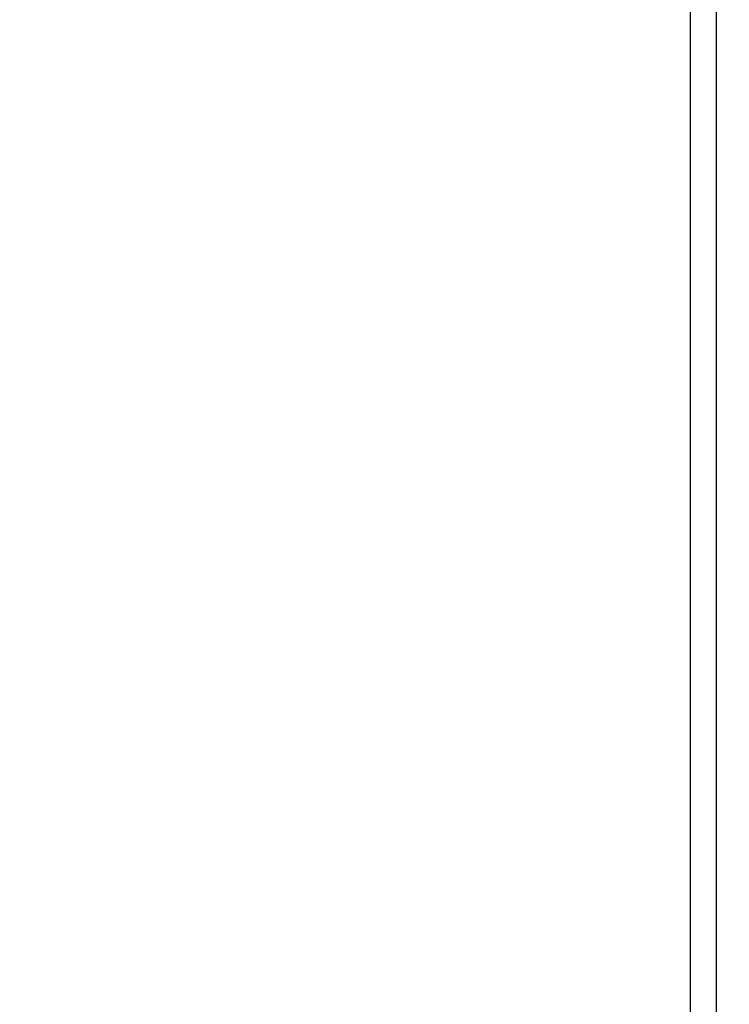
# Model space of a CAD drawing. Units: millimetres. Extents: x 0 to 18.1, y 0 to 17.8.
# Drawn here: x 5.2 to 5.4, y 14.2 to 14.4 of the extents above; entities that cross this region are included whole.
import ezdxf

# ---------------------------------------------------------------- set-up
doc = ezdxf.new("R2010")
doc.units = ezdxf.units.MM
doc.layers.add('DIASTASEIS', color=253, linetype='Continuous', lineweight=5)
doc.styles.get("Standard").update_dxf_attribs({"font": 'ARIALN.TTF'})
doc.dimstyles.new('STANDARD_ACAD', dxfattribs={"dimtxt": 0.18, "dimasz": 0.15, "dimexe": 0.18, "dimexo": 0.0625, "dimgap": 0.09, "dimtad": 0, "dimtih": 1, "dimtoh": 1, "dimzin": 0, "dimdsep": 46, "dimtxsty": 'Standard', "dimblk": 'OBLIQUE', "dimcen": 0.09, "dimadec": 0, "dimazin": 0, "dimtfac": 1, "dimtofl": 0, "dimtmove": 0, "dimatfit": 3, "dimfxl": 1, "dimtolj": 1, "dimtzin": 0, "dimarcsym": 0})

# ---------------------------------------------------------------- blocks, each defined once
blk = doc.blocks.new('_Oblique')
at = {"color": 0, "linetype": 'ByBlock', "lineweight": -2, "transparency": 16777216}
blk.add_line((-0.5, -0.5), (0.5, 0.5), dxfattribs=at)
blk = doc.blocks.new('*D59')
at = {"layer": 'Defpoints', "color": 0}
for p in [(1.9376, 15.61542), (5.91525, 15.61542), (3.47115, 12.35542)]:
    blk.add_point(p, dxfattribs=at)
at = {"layer": 'DIASTASEIS', "color": 0, "lineweight": -2}
for p, q in [((5.85275, 15.61542), (1.7576, 15.61542)), ((1.9376, 15.61542), (1.9376, 14.16732)), ((1.9376, 12.35542), (1.9376, 13.80351)), ((3.40865, 12.35542), (1.7576, 12.35542))]:
    blk.add_line(p, q, dxfattribs=at)
at = {"layer": 'DIASTASEIS', "color": 0, "linetype": 'ByBlock', "lineweight": -2, "xscale": 0.15, "yscale": 0.15, "zscale": 0.15}
for p, rotation in [((1.9376, 15.61542), 90), ((1.9376, 12.35542), 270)]:
    blk.add_blockref('_Oblique', p, dxfattribs=dict(at, rotation=rotation))
at = {"layer": 'DIASTASEIS', "color": 0, "insert": (1.9376, 13.98542), "char_height": 0.18, "attachment_point": 5}
blk.add_mtext('\\A1;\\A1;3.20', dxfattribs=at)
blk = doc.blocks.new('DE')
at = {"color": 7, "linetype": 'Continuous', "lineweight": 25}
blk.add_line((5.96575, -6.12077), (5.96575, -8.20677), dxfattribs=at)
at = {"color": 8, "linetype": 'Continuous', "lineweight": 25}
blk.add_line((5.96075, -6.77256), (5.96075, -6.27407), dxfattribs=at)

msp = doc.modelspace()

# ---------------------------------------------------------------- block references
msp.add_blockref('DE', (-0.58934, 20.70219))

# ---------------------------------------------------------------- dimensions: what is measured, and where the dimension line sits
at = {"layer": 'DIASTASEIS'}
dim = msp.add_linear_dim(base=(1.9376, 15.61542), p1=(3.47115, 12.35542), p2=(5.91525, 15.61542), angle=90, text='\\A1;3.20', dimstyle='STANDARD_ACAD', override={"dimdec": 2, "dimtxsty": 'Standard', "dimtmove": 2}, dxfattribs=at)
dim.commit()
dim.dimension.update_dxf_attribs({"geometry": '*D59', "text_midpoint": (1.9376, 13.98542)})

doc.saveas('drawing.dxf')
